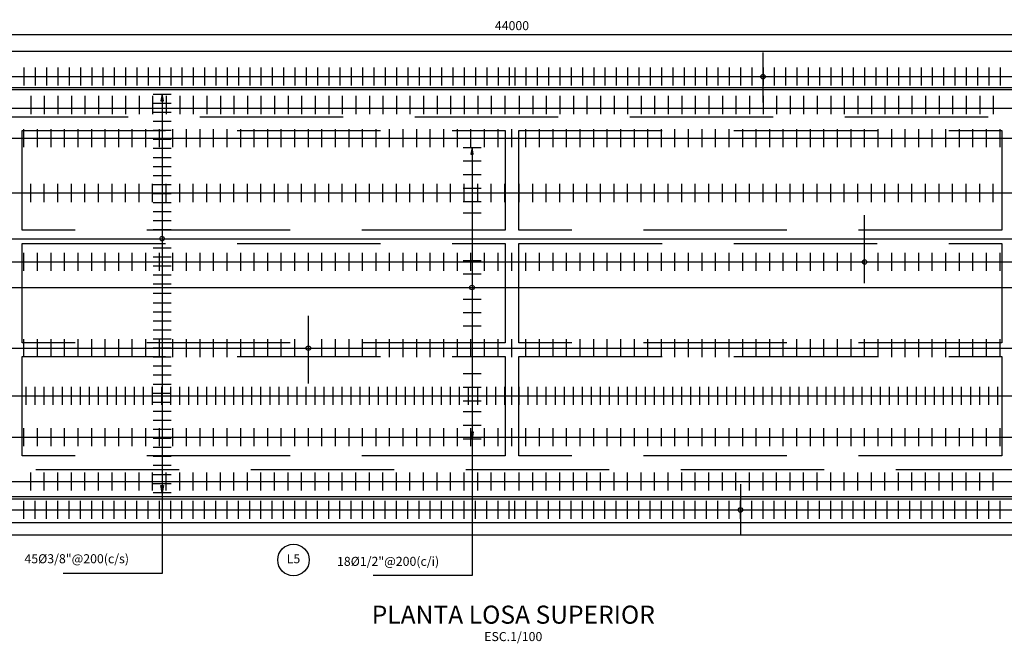
# Model space of a CAD drawing. Units: millimetres. Extents: x -33 to 601, y 14 to 504.
# Drawn here: x 73 to 95, y 33 to 47 of the extents above; entities that cross this region are included whole.
import ezdxf
from ezdxf.enums import TextEntityAlignment as Align

# ---------------------------------------------------------------- set-up
doc = ezdxf.new("R2010")
doc.units = ezdxf.units.MM
doc.linetypes.add('HIDDEN2', pattern=[4.7625, 3.175, -1.5875])
for name, color, linetype in [('C-CASCO-02', 2, 'Continuous'), ('C-FIERRO-05', 5, 'Continuous'), ('G-ACHURADO', 1, 'Continuous'), ('G-ACOTADO', 9, 'Continuous'), ('G-PROYECCIONES', 1, 'HIDDEN2'), ('G-TEXTOS-NOTAS', 7, 'Continuous'), ('G-TEXTOS-SUBTITULOS', 3, 'Continuous'), ('G-TEXTOS-TITULOS', 4, 'Continuous')]:
    doc.layers.add(name, color=color, linetype=linetype)
doc.styles.add('01COTAS', font='romans.shx')
doc.styles.add('100-NOTAS', font='romans.shx', dxfattribs={"height": 0.2})
doc.styles.add('100-TITULO', font='txt', dxfattribs={"height": 0.4})
doc.dimstyles.new('DIM-100-CORTE', dxfattribs={"dimscale": 0.1, "dimtxt": 2, "dimasz": 2, "dimexe": 2, "dimexo": 2, "dimgap": 1, "dimtad": 1, "dimtih": 1, "dimtoh": 1, "dimdec": 0, "dimlfac": 1000, "dimdsep": 46, "dimtxsty": '01COTAS', "dimcen": 25, "dimclrd": 9, "dimclre": 9, "dimclrt": 7, "dimadec": 0, "dimazin": 0, "dimtfac": 1, "dimtdec": 0, "dimtmove": 2, "dimatfit": 3, "dimfxl": 0, "dimtolj": 1, "dimtzin": 0, "dimarcsym": 0})

# ---------------------------------------------------------------- blocks, each defined once
blk = doc.blocks.new('FLECHA')
at = {"layer": 'G-TEXTOS-SUBTITULOS'}
blk.add_hatch(color=256, dxfattribs=at).paths.add_polyline_path([(0, 0), (-0.028, -0.15), (0.028, -0.15)])
blk.add_line((0, 0), (0, -0.15))
blk.add_lwpolyline([(0, 0), (-0.028, -0.15), (0.028, -0.15)], close=True, dxfattribs=at)
blk = doc.blocks.new('*D435')
at = {"layer": 'G-ACOTADO', "color": 9, "lineweight": -2}
for p, q in [((61.794, 46.141), (61.794, 46.515)), ((105.794, 46.141), (105.794, 46.515)), ((105.594, 46.315), (61.994, 46.315))]:
    blk.add_line(p, q, dxfattribs=at)
at = {"layer": 'G-ACOTADO', "color": 9}
for points in [[(61.994, 46.349), (61.994, 46.282), (61.794, 46.315)], [(105.594, 46.349), (105.594, 46.282), (105.794, 46.315)]]:
    blk.add_solid(points, dxfattribs=at)
at = {"layer": 'G-ACOTADO', "color": 7, "insert": (83.794, 46.515), "char_height": 0.2, "attachment_point": 5, "style": '01COTAS'}
blk.add_mtext('\\A1;44000', dxfattribs=at)

msp = doc.modelspace()

# ---------------------------------------------------------------- linework, layer by layer
at = {"layer": 'C-CASCO-02'}
for p, q in [((113.3944, 45.9413), (54.1944, 45.9413)), ((113.3944, 45.1413), (54.1944, 45.1413)), ((113.3944, 45.0913), (54.1944, 45.0913)), ((54.1944, 36.0913), (113.3944, 36.0913)), ((54.1944, 36.0413), (113.3944, 36.0413)), ((54.1944, 35.2413), (113.3944, 35.2413))]:
    msp.add_line(p, q, dxfattribs=at)
at = {"layer": 'C-FIERRO-05'}
for p, q in [((89.3544, 44.8147), (89.3544, 45.9213)), ((72.9844, 45.587), (72.9844, 45.187)), ((73.2344, 45.587), (73.2344, 45.187)), ((73.4844, 45.587), (73.4844, 45.187)), ((73.7344, 45.587), (73.7344, 45.187)), ((73.9844, 45.587), (73.9844, 45.187)), ((74.2344, 45.587), (74.2344, 45.187)), ((74.4844, 45.587), (74.4844, 45.187)), ((74.7344, 45.587), (74.7344, 45.187)), ((74.9844, 45.587), (74.9844, 45.187)), ((75.2344, 45.587), (75.2344, 45.187)), ((75.4844, 45.587), (75.4844, 45.187)), ((75.7344, 45.587), (75.7344, 45.187)), ((75.9844, 45.587), (75.9844, 45.187)), ((76.2344, 45.587), (76.2344, 45.187)), ((76.4844, 45.587), (76.4844, 45.187)), ((76.7344, 45.587), (76.7344, 45.187)), ((76.9844, 45.587), (76.9844, 45.187)), ((77.2344, 45.587), (77.2344, 45.187)), ((77.4844, 45.587), (77.4844, 45.187)), ((77.7344, 45.587), (77.7344, 45.187)), ((77.9844, 45.587), (77.9844, 45.187)), ((78.2344, 45.587), (78.2344, 45.187)), ((78.4844, 45.587), (78.4844, 45.187)), ((78.7344, 45.587), (78.7344, 45.187)), ((78.9844, 45.587), (78.9844, 45.187)), ((79.2344, 45.587), (79.2344, 45.187)), ((79.4844, 45.587), (79.4844, 45.187)), ((79.7344, 45.587), (79.7344, 45.187)), ((79.9844, 45.587), (79.9844, 45.187)), ((80.2344, 45.587), (80.2344, 45.187)), ((80.4844, 45.587), (80.4844, 45.187)), ((80.7344, 45.587), (80.7344, 45.187)), ((80.9844, 45.587), (80.9844, 45.187)), ((81.2344, 45.587), (81.2344, 45.187)), ((81.4844, 45.587), (81.4844, 45.187)), ((81.7344, 45.587), (81.7344, 45.187)), ((81.9844, 45.587), (81.9844, 45.187)), ((82.2344, 45.587), (82.2344, 45.187)), ((82.4844, 45.587), (82.4844, 45.187)), ((82.7344, 45.587), (82.7344, 45.187)), ((82.9844, 45.587), (82.9844, 45.187)), ((83.2344, 45.587), (83.2344, 45.187)), ((83.4844, 45.587), (83.4844, 45.187)), ((83.7344, 45.587), (83.7344, 45.187)), ((83.8544, 45.587), (83.8544, 45.187)), ((84.1044, 45.587), (84.1044, 45.187)), ((84.3544, 45.587), (84.3544, 45.187)), ((84.6044, 45.587), (84.6044, 45.187)), ((84.8544, 45.587), (84.8544, 45.187)), ((85.1044, 45.587), (85.1044, 45.187)), ((85.3544, 45.587), (85.3544, 45.187)), ((85.6044, 45.587), (85.6044, 45.187)), ((85.8544, 45.587), (85.8544, 45.187)), ((86.1044, 45.587), (86.1044, 45.187)), ((86.3544, 45.587), (86.3544, 45.187)), ((86.6044, 45.587), (86.6044, 45.187)), ((86.8544, 45.587), (86.8544, 45.187)), ((87.1044, 45.587), (87.1044, 45.187)), ((87.3544, 45.587), (87.3544, 45.187)), ((87.6044, 45.587), (87.6044, 45.187)), ((87.8544, 45.587), (87.8544, 45.187)), ((88.1044, 45.587), (88.1044, 45.187)), ((88.3544, 45.587), (88.3544, 45.187)), ((88.6044, 45.587), (88.6044, 45.187)), ((88.8544, 45.587), (88.8544, 45.187)), ((89.1044, 45.587), (89.1044, 45.187)), ((89.3544, 45.587), (89.3544, 45.187)), ((89.6044, 45.587), (89.6044, 45.187)), ((89.8544, 45.587), (89.8544, 45.187)), ((90.1044, 45.587), (90.1044, 45.187)), ((90.3544, 45.587), (90.3544, 45.187)), ((90.6044, 45.587), (90.6044, 45.187)), ((90.8544, 45.587), (90.8544, 45.187)), ((91.1044, 45.587), (91.1044, 45.187)), ((91.3544, 45.587), (91.3544, 45.187)), ((91.6044, 45.587), (91.6044, 45.187)), ((91.8544, 45.587), (91.8544, 45.187)), ((92.1044, 45.587), (92.1044, 45.187)), ((92.3544, 45.587), (92.3544, 45.187)), ((92.6044, 45.587), (92.6044, 45.187)), ((92.8544, 45.587), (92.8544, 45.187)), ((93.1044, 45.587), (93.1044, 45.187)), ((93.3544, 45.587), (93.3544, 45.187)), ((93.6044, 45.587), (93.6044, 45.187)), ((93.8544, 45.587), (93.8544, 45.187)), ((94.1044, 45.587), (94.1044, 45.187)), ((94.3544, 45.587), (94.3544, 45.187)), ((94.6044, 45.587), (94.6044, 45.187)), ((73.1344, 44.9586), (73.1344, 44.5586)), ((73.4344, 44.9586), (73.4344, 44.5586)), ((73.7344, 44.9586), (73.7344, 44.5586)), ((74.0344, 44.9586), (74.0344, 44.5586)), ((74.3344, 44.9586), (74.3344, 44.5586)), ((74.6344, 44.9586), (74.6344, 44.5586)), ((74.9344, 44.9586), (74.9344, 44.5586)), ((75.2344, 44.9586), (75.2344, 44.5586)), ((75.5344, 44.9586), (75.5344, 44.5586)), ((75.8344, 44.9586), (75.8344, 44.5586)), ((75.8442, 44.9991), (76.2442, 44.9991)), ((76.1344, 44.9586), (76.1344, 44.5586)), ((76.4344, 44.9586), (76.4344, 44.5586)), ((76.7344, 44.9586), (76.7344, 44.5586)), ((77.0344, 44.9586), (77.0344, 44.5586)), ((77.3344, 44.9586), (77.3344, 44.5586)), ((77.6344, 44.9586), (77.6344, 44.5586)), ((77.9344, 44.9586), (77.9344, 44.5586)), ((78.2344, 44.9586), (78.2344, 44.5586)), ((78.5344, 44.9586), (78.5344, 44.5586)), ((78.8344, 44.9586), (78.8344, 44.5586)), ((79.1344, 44.9586), (79.1344, 44.5586)), ((79.4344, 44.9586), (79.4344, 44.5586)), ((79.7344, 44.9586), (79.7344, 44.5586)), ((80.0344, 44.9586), (80.0344, 44.5586)), ((80.3344, 44.9586), (80.3344, 44.5586)), ((80.6344, 44.9586), (80.6344, 44.5586)), ((80.9344, 44.9586), (80.9344, 44.5586)), ((81.2344, 44.9586), (81.2344, 44.5586)), ((81.5344, 44.9586), (81.5344, 44.5586)), ((81.8344, 44.9586), (81.8344, 44.5586)), ((82.1344, 44.9586), (82.1344, 44.5586)), ((82.4344, 44.9586), (82.4344, 44.5586)), ((82.7344, 44.9586), (82.7344, 44.5586)), ((83.0344, 44.9586), (83.0344, 44.5586)), ((83.3344, 44.9586), (83.3344, 44.5586)), ((83.6344, 44.9586), (83.6344, 44.5586)), ((83.9544, 44.9586), (83.9544, 44.5586)), ((84.2544, 44.9586), (84.2544, 44.5586)), ((84.5544, 44.9586), (84.5544, 44.5586)), ((84.8544, 44.9586), (84.8544, 44.5586)), ((85.1544, 44.9586), (85.1544, 44.5586)), ((85.4544, 44.9586), (85.4544, 44.5586)), ((85.7544, 44.9586), (85.7544, 44.5586)), ((86.0544, 44.9586), (86.0544, 44.5586)), ((86.3544, 44.9586), (86.3544, 44.5586)), ((86.6544, 44.9586), (86.6544, 44.5586)), ((86.9544, 44.9586), (86.9544, 44.5586)), ((87.2544, 44.9586), (87.2544, 44.5586)), ((87.5544, 44.9586), (87.5544, 44.5586)), ((87.8544, 44.9586), (87.8544, 44.5586)), ((88.1544, 44.9586), (88.1544, 44.5586)), ((88.4544, 44.9586), (88.4544, 44.5586)), ((88.7544, 44.9586), (88.7544, 44.5586)), ((89.0544, 44.9586), (89.0544, 44.5586)), ((89.3544, 44.9586), (89.3544, 44.5586)), ((89.6544, 44.9586), (89.6544, 44.5586)), ((89.9544, 44.9586), (89.9544, 44.5586)), ((90.2544, 44.9586), (90.2544, 44.5586)), ((90.5544, 44.9586), (90.5544, 44.5586)), ((90.8544, 44.9586), (90.8544, 44.5586)), ((91.1544, 44.9586), (91.1544, 44.5586)), ((91.4544, 44.9586), (91.4544, 44.5586)), ((91.7544, 44.9586), (91.7544, 44.5586)), ((92.0544, 44.9586), (92.0544, 44.5586)), ((92.3544, 44.9586), (92.3544, 44.5586)), ((92.6544, 44.9586), (92.6544, 44.5586)), ((92.9544, 44.9586), (92.9544, 44.5586)), ((93.2544, 44.9586), (93.2544, 44.5586)), ((93.5544, 44.9586), (93.5544, 44.5586)), ((93.8544, 44.9586), (93.8544, 44.5586)), ((94.1544, 44.9586), (94.1544, 44.5586)), ((94.4544, 44.9586), (94.4544, 44.5586)), ((75.8442, 44.7992), (76.2442, 44.7992)), ((54.2344, 44.6901), (113.3544, 44.6901)), ((75.8442, 44.5992), (76.2442, 44.5992)), ((75.8442, 44.3993), (76.2442, 44.3993)), ((72.9844, 43.824), (72.9844, 44.224)), ((73.2844, 43.824), (73.2844, 44.224)), ((73.5844, 43.824), (73.5844, 44.224)), ((73.8844, 43.824), (73.8844, 44.224)), ((74.1844, 43.824), (74.1844, 44.224)), ((74.4844, 43.824), (74.4844, 44.224)), ((74.7844, 43.824), (74.7844, 44.224)), ((75.0844, 43.824), (75.0844, 44.224)), ((75.3844, 43.824), (75.3844, 44.224)), ((75.6844, 43.824), (75.6844, 44.224)), ((75.8442, 44.1993), (76.2442, 44.1993)), ((75.9844, 43.824), (75.9844, 44.224)), ((76.2844, 43.824), (76.2844, 44.224)), ((76.5844, 43.824), (76.5844, 44.224)), ((76.8844, 43.824), (76.8844, 44.224)), ((77.1844, 43.824), (77.1844, 44.224)), ((77.4844, 43.824), (77.4844, 44.224)), ((77.7844, 43.824), (77.7844, 44.224)), ((78.0844, 43.824), (78.0844, 44.224)), ((78.3844, 43.824), (78.3844, 44.224)), ((78.6844, 43.824), (78.6844, 44.224)), ((78.9844, 43.824), (78.9844, 44.224)), ((79.2844, 43.824), (79.2844, 44.224)), ((79.5844, 43.824), (79.5844, 44.224)), ((79.8844, 43.824), (79.8844, 44.224)), ((80.1844, 43.824), (80.1844, 44.224)), ((80.4844, 43.824), (80.4844, 44.224)), ((80.7844, 43.824), (80.7844, 44.224)), ((81.0844, 43.824), (81.0844, 44.224)), ((81.3844, 43.824), (81.3844, 44.224)), ((81.6844, 43.824), (81.6844, 44.224)), ((81.9844, 43.824), (81.9844, 44.224)), ((82.2844, 43.824), (82.2844, 44.224)), ((82.5844, 43.824), (82.5844, 44.224)), ((82.8844, 43.824), (82.8844, 44.224)), ((83.1844, 43.824), (83.1844, 44.224)), ((83.4844, 43.824), (83.4844, 44.224)), ((83.7944, 43.824), (83.7944, 44.224)), ((84.1044, 43.824), (84.1044, 44.224)), ((84.4044, 43.824), (84.4044, 44.224)), ((84.7044, 43.824), (84.7044, 44.224)), ((85.0044, 43.824), (85.0044, 44.224)), ((85.3044, 43.824), (85.3044, 44.224)), ((85.6044, 43.824), (85.6044, 44.224)), ((85.9044, 43.824), (85.9044, 44.224)), ((86.2044, 43.824), (86.2044, 44.224)), ((86.5044, 43.824), (86.5044, 44.224)), ((86.8044, 43.824), (86.8044, 44.224)), ((87.1044, 43.824), (87.1044, 44.224)), ((87.4044, 43.824), (87.4044, 44.224)), ((87.7044, 43.824), (87.7044, 44.224)), ((88.0044, 43.824), (88.0044, 44.224)), ((88.3044, 43.824), (88.3044, 44.224)), ((88.6044, 43.824), (88.6044, 44.224)), ((88.9044, 43.824), (88.9044, 44.224)), ((89.2044, 43.824), (89.2044, 44.224)), ((89.5044, 43.824), (89.5044, 44.224)), ((89.8044, 43.824), (89.8044, 44.224)), ((90.1044, 43.824), (90.1044, 44.224)), ((90.4044, 43.824), (90.4044, 44.224)), ((90.7044, 43.824), (90.7044, 44.224)), ((91.0044, 43.824), (91.0044, 44.224)), ((91.3044, 43.824), (91.3044, 44.224)), ((91.6044, 43.824), (91.6044, 44.224)), ((91.9044, 43.824), (91.9044, 44.224)), ((92.2044, 43.824), (92.2044, 44.224)), ((92.5044, 43.824), (92.5044, 44.224)), ((92.8044, 43.824), (92.8044, 44.224)), ((93.1044, 43.824), (93.1044, 44.224)), ((93.4044, 43.824), (93.4044, 44.224)), ((93.7044, 43.824), (93.7044, 44.224)), ((94.0044, 43.824), (94.0044, 44.224)), ((94.3044, 43.824), (94.3044, 44.224)), ((94.6044, 43.824), (94.6044, 44.224)), ((75.8442, 43.9993), (76.2442, 43.9993)), ((75.8442, 43.7994), (76.2442, 43.7994)), ((82.7092, 43.8203), (83.1092, 43.8203)), ((75.8442, 43.5994), (76.2442, 43.5994)), ((82.7092, 43.5204), (83.1092, 43.5204)), ((75.8442, 43.3995), (76.2442, 43.3995)), ((75.8442, 43.1995), (76.2442, 43.1995)), ((82.7092, 43.2204), (83.1092, 43.2204)), ((73.1344, 42.6108), (73.1344, 43.0108)), ((73.4344, 42.6108), (73.4344, 43.0108)), ((73.7344, 42.6108), (73.7344, 43.0108)), ((74.0344, 42.6108), (74.0344, 43.0108)), ((74.3344, 42.6108), (74.3344, 43.0108)), ((74.6344, 42.6108), (74.6344, 43.0108)), ((74.9344, 42.6108), (74.9344, 43.0108)), ((75.2344, 42.6108), (75.2344, 43.0108)), ((75.5344, 42.6108), (75.5344, 43.0108)), ((75.8344, 42.6108), (75.8344, 43.0108)), ((75.8442, 42.9995), (76.2442, 42.9995)), ((76.1344, 42.6108), (76.1344, 43.0108)), ((76.4344, 42.6108), (76.4344, 43.0108)), ((76.7344, 42.6108), (76.7344, 43.0108)), ((77.0344, 42.6108), (77.0344, 43.0108)), ((77.3344, 42.6108), (77.3344, 43.0108)), ((77.6344, 42.6108), (77.6344, 43.0108)), ((77.9344, 42.6108), (77.9344, 43.0108)), ((78.2344, 42.6108), (78.2344, 43.0108)), ((78.5344, 42.6108), (78.5344, 43.0108)), ((78.8344, 42.6108), (78.8344, 43.0108)), ((79.1344, 42.6108), (79.1344, 43.0108)), ((79.4344, 42.6108), (79.4344, 43.0108)), ((79.7344, 42.6108), (79.7344, 43.0108)), ((80.0344, 42.6108), (80.0344, 43.0108)), ((80.3344, 42.6108), (80.3344, 43.0108)), ((80.6344, 42.6108), (80.6344, 43.0108)), ((80.9344, 42.6108), (80.9344, 43.0108)), ((81.2344, 42.6108), (81.2344, 43.0108)), ((81.5344, 42.6108), (81.5344, 43.0108)), ((81.8344, 42.6108), (81.8344, 43.0108)), ((82.1344, 42.6108), (82.1344, 43.0108)), ((82.4344, 42.6108), (82.4344, 43.0108)), ((82.7344, 42.6108), (82.7344, 43.0108)), ((83.0344, 42.6108), (83.0344, 43.0108)), ((83.3344, 42.6108), (83.3344, 43.0108)), ((83.6344, 42.6108), (83.6344, 43.0108)), ((83.9544, 42.6108), (83.9544, 43.0108)), ((84.2544, 42.6108), (84.2544, 43.0108)), ((84.5544, 42.6108), (84.5544, 43.0108)), ((84.8544, 42.6108), (84.8544, 43.0108)), ((85.1544, 42.6108), (85.1544, 43.0108)), ((85.4544, 42.6108), (85.4544, 43.0108)), ((85.7544, 42.6108), (85.7544, 43.0108)), ((86.0544, 42.6108), (86.0544, 43.0108)), ((86.3544, 42.6108), (86.3544, 43.0108)), ((86.6544, 42.6108), (86.6544, 43.0108)), ((86.9544, 42.6108), (86.9544, 43.0108)), ((87.2544, 42.6108), (87.2544, 43.0108)), ((87.5544, 42.6108), (87.5544, 43.0108)), ((87.8544, 42.6108), (87.8544, 43.0108)), ((88.1544, 42.6108), (88.1544, 43.0108)), ((88.4544, 42.6108), (88.4544, 43.0108)), ((88.7544, 42.6108), (88.7544, 43.0108)), ((89.0544, 42.6108), (89.0544, 43.0108)), ((89.3544, 42.6108), (89.3544, 43.0108)), ((89.6544, 42.6108), (89.6544, 43.0108)), ((89.9544, 42.6108), (89.9544, 43.0108)), ((90.2544, 42.6108), (90.2544, 43.0108)), ((90.5544, 42.6108), (90.5544, 43.0108)), ((90.8544, 42.6108), (90.8544, 43.0108)), ((91.1544, 42.6108), (91.1544, 43.0108)), ((91.4544, 42.6108), (91.4544, 43.0108)), ((91.7544, 42.6108), (91.7544, 43.0108)), ((92.0544, 42.6108), (92.0544, 43.0108)), ((92.3544, 42.6108), (92.3544, 43.0108)), ((92.6544, 42.6108), (92.6544, 43.0108)), ((92.9544, 42.6108), (92.9544, 43.0108)), ((93.2544, 42.6108), (93.2544, 43.0108)), ((93.5544, 42.6108), (93.5544, 43.0108)), ((93.8544, 42.6108), (93.8544, 43.0108)), ((94.1544, 42.6108), (94.1544, 43.0108)), ((94.4544, 42.6108), (94.4544, 43.0108)), ((75.8442, 42.7996), (76.2442, 42.7996)), ((82.7092, 42.9205), (83.1092, 42.9205)), ((75.8442, 42.5996), (76.2442, 42.5996)), ((82.7092, 42.6205), (83.1092, 42.6205)), ((75.8442, 42.3997), (76.2442, 42.3997)), ((82.7092, 42.3708), (83.1092, 42.3708)), ((91.6044, 40.8172), (91.6044, 42.3172)), ((75.8442, 42.1997), (76.2442, 42.1997)), ((75.8442, 41.9997), (76.2442, 41.9997)), ((54.2344, 41.7998), (113.3544, 41.7998)), ((72.9844, 41.0843), (72.9844, 41.4843)), ((73.2844, 41.0843), (73.2844, 41.4843)), ((73.5844, 41.0843), (73.5844, 41.4843)), ((73.8844, 41.0843), (73.8844, 41.4843)), ((74.1844, 41.0843), (74.1844, 41.4843)), ((74.4844, 41.0843), (74.4844, 41.4843)), ((74.7844, 41.0843), (74.7844, 41.4843)), ((75.0844, 41.0843), (75.0844, 41.4843)), ((75.3844, 41.0843), (75.3844, 41.4843)), ((75.6844, 41.0843), (75.6844, 41.4843)), ((75.8442, 41.5998), (76.2442, 41.5998)), ((75.9844, 41.0843), (75.9844, 41.4843)), ((76.2844, 41.0843), (76.2844, 41.4843)), ((76.5844, 41.0843), (76.5844, 41.4843)), ((76.8844, 41.0843), (76.8844, 41.4843)), ((77.1844, 41.0843), (77.1844, 41.4843)), ((77.4844, 41.0843), (77.4844, 41.4843)), ((77.7844, 41.0843), (77.7844, 41.4843)), ((78.0844, 41.0843), (78.0844, 41.4843)), ((78.3844, 41.0843), (78.3844, 41.4843)), ((78.6844, 41.0843), (78.6844, 41.4843)), ((78.9844, 41.0843), (78.9844, 41.4843)), ((79.2844, 41.0843), (79.2844, 41.4843)), ((79.5844, 41.0843), (79.5844, 41.4843)), ((79.8844, 41.0843), (79.8844, 41.4843)), ((80.1844, 41.0843), (80.1844, 41.4843)), ((80.4844, 41.0843), (80.4844, 41.4843)), ((80.7844, 41.0843), (80.7844, 41.4843)), ((81.0844, 41.0843), (81.0844, 41.4843)), ((81.3844, 41.0843), (81.3844, 41.4843)), ((81.6844, 41.0843), (81.6844, 41.4843)), ((81.9844, 41.0843), (81.9844, 41.4843)), ((82.2844, 41.0843), (82.2844, 41.4843)), ((82.5844, 41.0843), (82.5844, 41.4843)), ((82.8844, 41.0843), (82.8844, 41.4843)), ((83.1844, 41.0843), (83.1844, 41.4843)), ((83.4844, 41.0843), (83.4844, 41.4843)), ((83.7944, 41.0843), (83.7944, 41.4843)), ((84.1044, 41.0843), (84.1044, 41.4843)), ((84.4044, 41.0843), (84.4044, 41.4843)), ((84.7044, 41.0843), (84.7044, 41.4843)), ((85.0044, 41.0843), (85.0044, 41.4843)), ((85.3044, 41.0843), (85.3044, 41.4843)), ((85.6044, 41.0843), (85.6044, 41.4843)), ((85.9044, 41.0843), (85.9044, 41.4843)), ((86.2044, 41.0843), (86.2044, 41.4843)), ((86.5044, 41.0843), (86.5044, 41.4843)), ((86.8044, 41.0843), (86.8044, 41.4843)), ((87.1044, 41.0843), (87.1044, 41.4843)), ((87.4044, 41.0843), (87.4044, 41.4843)), ((87.7044, 41.0843), (87.7044, 41.4843)), ((88.0044, 41.0843), (88.0044, 41.4843)), ((88.3044, 41.0843), (88.3044, 41.4843)), ((88.6044, 41.0843), (88.6044, 41.4843)), ((88.9044, 41.0843), (88.9044, 41.4843)), ((89.2044, 41.0843), (89.2044, 41.4843)), ((89.5044, 41.0843), (89.5044, 41.4843)), ((89.8044, 41.0843), (89.8044, 41.4843)), ((90.1044, 41.0843), (90.1044, 41.4843)), ((90.4044, 41.0843), (90.4044, 41.4843)), ((90.7044, 41.0843), (90.7044, 41.4843)), ((91.0044, 41.0843), (91.0044, 41.4843)), ((91.3044, 41.0843), (91.3044, 41.4843)), ((91.6044, 41.0843), (91.6044, 41.4843)), ((91.6044, 41.0843), (91.6044, 41.4843)), ((91.9044, 41.0843), (91.9044, 41.4843)), ((92.2044, 41.0843), (92.2044, 41.4843)), ((92.5044, 41.0843), (92.5044, 41.4843)), ((92.8044, 41.0843), (92.8044, 41.4843)), ((93.1044, 41.0843), (93.1044, 41.4843)), ((93.4044, 41.0843), (93.4044, 41.4843)), ((93.7044, 41.0843), (93.7044, 41.4843)), ((94.0044, 41.0843), (94.0044, 41.4843)), ((94.3044, 41.0843), (94.3044, 41.4843)), ((94.6044, 41.0843), (94.6044, 41.4843)), ((75.8442, 41.3999), (76.2442, 41.3999)), ((82.7092, 41.3203), (83.1092, 41.3203)), ((75.8442, 41.1999), (76.2442, 41.1999)), ((82.7092, 41.0204), (83.1092, 41.0204)), ((75.8442, 40.9999), (76.2442, 40.9999)), ((75.8442, 40.8), (76.2442, 40.8)), ((54.2344, 40.7204), (113.3544, 40.7204)), ((75.8442, 40.5913), (76.2442, 40.5913)), ((75.8442, 40.5913), (76.2442, 40.5913)), ((75.8442, 40.3826), (76.2442, 40.3826)), ((82.7092, 40.4622), (83.1092, 40.4622)), ((75.8442, 40.1827), (76.2442, 40.1827)), ((82.7092, 40.1623), (83.1092, 40.1623)), ((75.8442, 39.9827), (76.2442, 39.9827)), ((79.2844, 38.5913), (79.2844, 40.0913)), ((75.8442, 39.7828), (76.2442, 39.7828)), ((82.7092, 39.8708), (83.1092, 39.8708)), ((72.9844, 39.1756), (72.9844, 39.5756)), ((73.2844, 39.1756), (73.2844, 39.5756)), ((73.5844, 39.1756), (73.5844, 39.5756)), ((73.8844, 39.1756), (73.8844, 39.5756)), ((74.1844, 39.1756), (74.1844, 39.5756)), ((74.4844, 39.1756), (74.4844, 39.5756)), ((74.7844, 39.1756), (74.7844, 39.5756)), ((75.0844, 39.1756), (75.0844, 39.5756)), ((75.3844, 39.1756), (75.3844, 39.5756)), ((75.6844, 39.1756), (75.6844, 39.5756)), ((75.8442, 39.5828), (76.2442, 39.5828)), ((75.9844, 39.1756), (75.9844, 39.5756)), ((76.2844, 39.1756), (76.2844, 39.5756)), ((76.5844, 39.1756), (76.5844, 39.5756)), ((76.8844, 39.1756), (76.8844, 39.5756)), ((77.1844, 39.1756), (77.1844, 39.5756)), ((77.4844, 39.1756), (77.4844, 39.5756)), ((77.7844, 39.1756), (77.7844, 39.5756)), ((78.0844, 39.1756), (78.0844, 39.5756)), ((78.3844, 39.1756), (78.3844, 39.5756)), ((78.6844, 39.1756), (78.6844, 39.5756)), ((78.9844, 39.1756), (78.9844, 39.5756)), ((79.2844, 39.1756), (79.2844, 39.5756)), ((79.5844, 39.1756), (79.5844, 39.5756)), ((79.8844, 39.1756), (79.8844, 39.5756)), ((80.1844, 39.1756), (80.1844, 39.5756)), ((80.4844, 39.1756), (80.4844, 39.5756)), ((80.7844, 39.1756), (80.7844, 39.5756)), ((81.0844, 39.1756), (81.0844, 39.5756)), ((81.3844, 39.1756), (81.3844, 39.5756)), ((81.6844, 39.1756), (81.6844, 39.5756)), ((81.9844, 39.1756), (81.9844, 39.5756)), ((82.2844, 39.1756), (82.2844, 39.5756)), ((82.5844, 39.1756), (82.5844, 39.5756)), ((82.8844, 39.1756), (82.8844, 39.5756)), ((83.1844, 39.1756), (83.1844, 39.5756)), ((83.4844, 39.1756), (83.4844, 39.5756)), ((83.7944, 39.1756), (83.7944, 39.5756)), ((84.1044, 39.1756), (84.1044, 39.5756)), ((84.4044, 39.1756), (84.4044, 39.5756)), ((84.7044, 39.1756), (84.7044, 39.5756)), ((85.0044, 39.1756), (85.0044, 39.5756)), ((85.3044, 39.1756), (85.3044, 39.5756)), ((85.6044, 39.1756), (85.6044, 39.5756)), ((85.9044, 39.1756), (85.9044, 39.5756)), ((86.2044, 39.1756), (86.2044, 39.5756)), ((86.5044, 39.1756), (86.5044, 39.5756)), ((86.8044, 39.1756), (86.8044, 39.5756)), ((87.1044, 39.1756), (87.1044, 39.5756)), ((87.4044, 39.1756), (87.4044, 39.5756)), ((87.7044, 39.1756), (87.7044, 39.5756)), ((88.0044, 39.1756), (88.0044, 39.5756)), ((88.3044, 39.1756), (88.3044, 39.5756)), ((88.6044, 39.1756), (88.6044, 39.5756)), ((88.9044, 39.1756), (88.9044, 39.5756)), ((89.2044, 39.1756), (89.2044, 39.5756)), ((89.5044, 39.1756), (89.5044, 39.5756)), ((89.8044, 39.1756), (89.8044, 39.5756)), ((90.1044, 39.1756), (90.1044, 39.5756)), ((90.4044, 39.1756), (90.4044, 39.5756)), ((90.7044, 39.1756), (90.7044, 39.5756)), ((91.0044, 39.1756), (91.0044, 39.5756)), ((91.3044, 39.1756), (91.3044, 39.5756)), ((91.6044, 39.1756), (91.6044, 39.5756)), ((91.9044, 39.1756), (91.9044, 39.5756)), ((92.2044, 39.1756), (92.2044, 39.5756)), ((92.5044, 39.1756), (92.5044, 39.5756)), ((92.8044, 39.1756), (92.8044, 39.5756)), ((93.1044, 39.1756), (93.1044, 39.5756)), ((93.4044, 39.1756), (93.4044, 39.5756)), ((93.7044, 39.1756), (93.7044, 39.5756)), ((94.0044, 39.1756), (94.0044, 39.5756)), ((94.3044, 39.1756), (94.3044, 39.5756)), ((94.6044, 39.1756), (94.6044, 39.5756)), ((75.8442, 39.3828), (76.2442, 39.3828)), ((75.8442, 39.1829), (76.2442, 39.1829)), ((75.8442, 38.9829), (76.2442, 38.9829)), ((75.8442, 38.783), (76.2442, 38.783)), ((82.7092, 38.8118), (83.1092, 38.8118)), ((73.0344, 38.1234), (73.0344, 38.5234)), ((73.2344, 38.1234), (73.2344, 38.5234)), ((73.4344, 38.1234), (73.4344, 38.5234)), ((73.6344, 38.1234), (73.6344, 38.5234)), ((73.8344, 38.1234), (73.8344, 38.5234)), ((74.0344, 38.1234), (74.0344, 38.5234)), ((74.2344, 38.1234), (74.2344, 38.5234)), ((74.4344, 38.1234), (74.4344, 38.5234)), ((74.6344, 38.1234), (74.6344, 38.5234)), ((74.8344, 38.1234), (74.8344, 38.5234)), ((75.0344, 38.1234), (75.0344, 38.5234)), ((75.2344, 38.1234), (75.2344, 38.5234)), ((75.4344, 38.1234), (75.4344, 38.5234)), ((75.6344, 38.1234), (75.6344, 38.5234)), ((75.8344, 38.1234), (75.8344, 38.5234)), ((75.8442, 38.583), (76.2442, 38.583)), ((76.0344, 38.1234), (76.0344, 38.5234)), ((76.2344, 38.1234), (76.2344, 38.5234)), ((76.4344, 38.1234), (76.4344, 38.5234)), ((76.6344, 38.1234), (76.6344, 38.5234)), ((76.8344, 38.1234), (76.8344, 38.5234)), ((77.0344, 38.1234), (77.0344, 38.5234)), ((77.2344, 38.1234), (77.2344, 38.5234)), ((77.4344, 38.1234), (77.4344, 38.5234)), ((77.6344, 38.1234), (77.6344, 38.5234)), ((77.8344, 38.1234), (77.8344, 38.5234)), ((78.0344, 38.1234), (78.0344, 38.5234)), ((78.2344, 38.1234), (78.2344, 38.5234)), ((78.4344, 38.1234), (78.4344, 38.5234)), ((78.6344, 38.1234), (78.6344, 38.5234)), ((78.8344, 38.1234), (78.8344, 38.5234)), ((79.0344, 38.1234), (79.0344, 38.5234)), ((79.2344, 38.1234), (79.2344, 38.5234)), ((79.4344, 38.1234), (79.4344, 38.5234)), ((79.6344, 38.1234), (79.6344, 38.5234)), ((79.8344, 38.1234), (79.8344, 38.5234)), ((80.0344, 38.1234), (80.0344, 38.5234)), ((80.2344, 38.1234), (80.2344, 38.5234)), ((80.4344, 38.1234), (80.4344, 38.5234)), ((80.6344, 38.1234), (80.6344, 38.5234)), ((80.8344, 38.1234), (80.8344, 38.5234)), ((81.0344, 38.1234), (81.0344, 38.5234)), ((81.2344, 38.1234), (81.2344, 38.5234)), ((81.4344, 38.1234), (81.4344, 38.5234)), ((81.6344, 38.1234), (81.6344, 38.5234)), ((81.8344, 38.1234), (81.8344, 38.5234)), ((82.0344, 38.1234), (82.0344, 38.5234)), ((82.2344, 38.1234), (82.2344, 38.5234)), ((82.4344, 38.1234), (82.4344, 38.5234)), ((82.6344, 38.1234), (82.6344, 38.5234)), ((82.7092, 38.5119), (83.1092, 38.5119)), ((82.8344, 38.1234), (82.8344, 38.5234)), ((83.0344, 38.1234), (83.0344, 38.5234)), ((83.2344, 38.1234), (83.2344, 38.5234)), ((83.4344, 38.1234), (83.4344, 38.5234)), ((83.6344, 38.1234), (83.6344, 38.5234)), ((83.7944, 38.1234), (83.7944, 38.5234)), ((83.9544, 38.1234), (83.9544, 38.5234)), ((84.1544, 38.1234), (84.1544, 38.5234)), ((84.3544, 38.1234), (84.3544, 38.5234)), ((84.5544, 38.1234), (84.5544, 38.5234)), ((84.7544, 38.1234), (84.7544, 38.5234)), ((84.9544, 38.1234), (84.9544, 38.5234)), ((85.1544, 38.1234), (85.1544, 38.5234)), ((85.3544, 38.1234), (85.3544, 38.5234)), ((85.5544, 38.1234), (85.5544, 38.5234)), ((85.7544, 38.1234), (85.7544, 38.5234)), ((85.9544, 38.1234), (85.9544, 38.5234)), ((86.1544, 38.1234), (86.1544, 38.5234)), ((86.3544, 38.1234), (86.3544, 38.5234)), ((86.5544, 38.1234), (86.5544, 38.5234)), ((86.7544, 38.1234), (86.7544, 38.5234)), ((86.9544, 38.1234), (86.9544, 38.5234)), ((87.1544, 38.1234), (87.1544, 38.5234)), ((87.3544, 38.1234), (87.3544, 38.5234)), ((87.5544, 38.1234), (87.5544, 38.5234)), ((87.7544, 38.1234), (87.7544, 38.5234)), ((87.9544, 38.1234), (87.9544, 38.5234)), ((88.1544, 38.1234), (88.1544, 38.5234)), ((88.3544, 38.1234), (88.3544, 38.5234)), ((88.5544, 38.1234), (88.5544, 38.5234)), ((88.7544, 38.1234), (88.7544, 38.5234)), ((88.9544, 38.1234), (88.9544, 38.5234)), ((89.1544, 38.1234), (89.1544, 38.5234)), ((89.3544, 38.1234), (89.3544, 38.5234)), ((89.5544, 38.1234), (89.5544, 38.5234)), ((89.7544, 38.1234), (89.7544, 38.5234)), ((89.9544, 38.1234), (89.9544, 38.5234)), ((90.1544, 38.1234), (90.1544, 38.5234)), ((90.3544, 38.1234), (90.3544, 38.5234)), ((90.5544, 38.1234), (90.5544, 38.5234)), ((90.7544, 38.1234), (90.7544, 38.5234)), ((90.9544, 38.1234), (90.9544, 38.5234)), ((91.1544, 38.1234), (91.1544, 38.5234)), ((91.3544, 38.1234), (91.3544, 38.5234)), ((91.5544, 38.1234), (91.5544, 38.5234)), ((91.7544, 38.1234), (91.7544, 38.5234)), ((91.9544, 38.1234), (91.9544, 38.5234)), ((92.1544, 38.1234), (92.1544, 38.5234)), ((92.3544, 38.1234), (92.3544, 38.5234)), ((92.5544, 38.1234), (92.5544, 38.5234)), ((92.7544, 38.1234), (92.7544, 38.5234)), ((92.9544, 38.1234), (92.9544, 38.5234)), ((93.1544, 38.1234), (93.1544, 38.5234)), ((93.3544, 38.1234), (93.3544, 38.5234)), ((93.5544, 38.1234), (93.5544, 38.5234)), ((93.7544, 38.1234), (93.7544, 38.5234)), ((93.9544, 38.1234), (93.9544, 38.5234)), ((94.1544, 38.1234), (94.1544, 38.5234)), ((94.3544, 38.1234), (94.3544, 38.5234)), ((94.5544, 38.1234), (94.5544, 38.5234)), ((75.8442, 38.383), (76.2442, 38.383)), ((75.8442, 38.1831), (76.2442, 38.1831)), ((82.7092, 38.2119), (83.1092, 38.2119)), ((75.8442, 37.9831), (76.2442, 37.9831)), ((82.7092, 37.9707), (83.1092, 37.9707)), ((75.8442, 37.7832), (76.2442, 37.7832)), ((72.9844, 37.2056), (72.9844, 37.6056)), ((73.2844, 37.2056), (73.2844, 37.6056)), ((73.5844, 37.2056), (73.5844, 37.6056)), ((73.8844, 37.2056), (73.8844, 37.6056)), ((74.1844, 37.2056), (74.1844, 37.6056)), ((74.4844, 37.2056), (74.4844, 37.6056)), ((74.7844, 37.2056), (74.7844, 37.6056)), ((75.0844, 37.2056), (75.0844, 37.6056)), ((75.3844, 37.2056), (75.3844, 37.6056)), ((75.6844, 37.2056), (75.6844, 37.6056)), ((75.8442, 37.5832), (76.2442, 37.5832)), ((75.9844, 37.2056), (75.9844, 37.6056)), ((76.2844, 37.2056), (76.2844, 37.6056)), ((76.5844, 37.2056), (76.5844, 37.6056)), ((76.8844, 37.2056), (76.8844, 37.6056)), ((77.1844, 37.2056), (77.1844, 37.6056)), ((77.4844, 37.2056), (77.4844, 37.6056)), ((77.7844, 37.2056), (77.7844, 37.6056)), ((78.0844, 37.2056), (78.0844, 37.6056)), ((78.3844, 37.2056), (78.3844, 37.6056)), ((78.6844, 37.2056), (78.6844, 37.6056)), ((78.9844, 37.2056), (78.9844, 37.6056)), ((79.2844, 37.2056), (79.2844, 37.6056)), ((79.5844, 37.2056), (79.5844, 37.6056)), ((79.8844, 37.2056), (79.8844, 37.6056)), ((80.1844, 37.2056), (80.1844, 37.6056)), ((80.4844, 37.2056), (80.4844, 37.6056)), ((80.7844, 37.2056), (80.7844, 37.6056)), ((81.0844, 37.2056), (81.0844, 37.6056)), ((81.3844, 37.2056), (81.3844, 37.6056)), ((81.6844, 37.2056), (81.6844, 37.6056)), ((81.9844, 37.2056), (81.9844, 37.6056)), ((82.2844, 37.2056), (82.2844, 37.6056)), ((82.5844, 37.2056), (82.5844, 37.6056)), ((82.7092, 37.6708), (83.1092, 37.6708)), ((82.8844, 37.2056), (82.8844, 37.6056)), ((83.1844, 37.2056), (83.1844, 37.6056)), ((83.4844, 37.2056), (83.4844, 37.6056)), ((83.7944, 37.2056), (83.7944, 37.6056)), ((84.1044, 37.2056), (84.1044, 37.6056)), ((84.4044, 37.2056), (84.4044, 37.6056)), ((84.7044, 37.2056), (84.7044, 37.6056)), ((85.0044, 37.2056), (85.0044, 37.6056)), ((85.3044, 37.2056), (85.3044, 37.6056)), ((85.6044, 37.2056), (85.6044, 37.6056)), ((85.9044, 37.2056), (85.9044, 37.6056)), ((86.2044, 37.2056), (86.2044, 37.6056)), ((86.5044, 37.2056), (86.5044, 37.6056)), ((86.8044, 37.2056), (86.8044, 37.6056)), ((87.1044, 37.2056), (87.1044, 37.6056)), ((87.4044, 37.2056), (87.4044, 37.6056)), ((87.7044, 37.2056), (87.7044, 37.6056)), ((88.0044, 37.2056), (88.0044, 37.6056)), ((88.3044, 37.2056), (88.3044, 37.6056)), ((88.6044, 37.2056), (88.6044, 37.6056)), ((88.9044, 37.2056), (88.9044, 37.6056)), ((89.2044, 37.2056), (89.2044, 37.6056)), ((89.5044, 37.2056), (89.5044, 37.6056)), ((89.8044, 37.2056), (89.8044, 37.6056)), ((90.1044, 37.2056), (90.1044, 37.6056)), ((90.4044, 37.2056), (90.4044, 37.6056)), ((90.7044, 37.2056), (90.7044, 37.6056)), ((91.0044, 37.2056), (91.0044, 37.6056)), ((91.3044, 37.2056), (91.3044, 37.6056)), ((91.6044, 37.2056), (91.6044, 37.6056)), ((91.9044, 37.2056), (91.9044, 37.6056)), ((92.2044, 37.2056), (92.2044, 37.6056)), ((92.5044, 37.2056), (92.5044, 37.6056)), ((92.8044, 37.2056), (92.8044, 37.6056)), ((93.1044, 37.2056), (93.1044, 37.6056)), ((93.4044, 37.2056), (93.4044, 37.6056)), ((93.7044, 37.2056), (93.7044, 37.6056)), ((94.0044, 37.2056), (94.0044, 37.6056)), ((94.3044, 37.2056), (94.3044, 37.6056)), ((94.6044, 37.2056), (94.6044, 37.6056)), ((75.8442, 37.3832), (76.2442, 37.3832)), ((82.7092, 37.3708), (83.1092, 37.3708)), ((75.8442, 37.1833), (76.2442, 37.1833)), ((75.8442, 36.9833), (76.2442, 36.9833)), ((75.8442, 36.7834), (76.2442, 36.7834)), ((73.1344, 36.224), (73.1344, 36.624)), ((73.4344, 36.224), (73.4344, 36.624)), ((73.7344, 36.224), (73.7344, 36.624)), ((74.0344, 36.224), (74.0344, 36.624)), ((74.3344, 36.224), (74.3344, 36.624)), ((74.6344, 36.224), (74.6344, 36.624)), ((74.9344, 36.224), (74.9344, 36.624)), ((75.2344, 36.224), (75.2344, 36.624)), ((75.5344, 36.224), (75.5344, 36.624)), ((75.8344, 36.224), (75.8344, 36.624)), ((75.8442, 36.5834), (76.2442, 36.5834)), ((76.1344, 36.224), (76.1344, 36.624)), ((76.4344, 36.224), (76.4344, 36.624)), ((76.7344, 36.224), (76.7344, 36.624)), ((77.0344, 36.224), (77.0344, 36.624)), ((77.3344, 36.224), (77.3344, 36.624)), ((77.6344, 36.224), (77.6344, 36.624)), ((77.9344, 36.224), (77.9344, 36.624)), ((78.2344, 36.224), (78.2344, 36.624)), ((78.5344, 36.224), (78.5344, 36.624)), ((78.8344, 36.224), (78.8344, 36.624)), ((79.1344, 36.224), (79.1344, 36.624)), ((79.4344, 36.224), (79.4344, 36.624)), ((79.7344, 36.224), (79.7344, 36.624)), ((80.0344, 36.224), (80.0344, 36.624)), ((80.3344, 36.224), (80.3344, 36.624)), ((80.6344, 36.224), (80.6344, 36.624)), ((80.9344, 36.224), (80.9344, 36.624)), ((81.2344, 36.224), (81.2344, 36.624)), ((81.5344, 36.224), (81.5344, 36.624)), ((81.8344, 36.224), (81.8344, 36.624)), ((82.1344, 36.224), (82.1344, 36.624)), ((82.4344, 36.224), (82.4344, 36.624)), ((82.7344, 36.224), (82.7344, 36.624)), ((83.0344, 36.224), (83.0344, 36.624)), ((83.3344, 36.224), (83.3344, 36.624)), ((83.6344, 36.224), (83.6344, 36.624)), ((83.9544, 36.224), (83.9544, 36.624)), ((84.2544, 36.224), (84.2544, 36.624)), ((84.5544, 36.224), (84.5544, 36.624)), ((84.8544, 36.224), (84.8544, 36.624)), ((85.1544, 36.224), (85.1544, 36.624)), ((85.4544, 36.224), (85.4544, 36.624)), ((85.7544, 36.224), (85.7544, 36.624)), ((86.0544, 36.224), (86.0544, 36.624)), ((86.3544, 36.224), (86.3544, 36.624)), ((86.6544, 36.224), (86.6544, 36.624)), ((86.9544, 36.224), (86.9544, 36.624)), ((87.2544, 36.224), (87.2544, 36.624)), ((87.5544, 36.224), (87.5544, 36.624)), ((87.8544, 36.224), (87.8544, 36.624)), ((88.1544, 36.224), (88.1544, 36.624)), ((88.4544, 36.224), (88.4544, 36.624)), ((88.7544, 36.224), (88.7544, 36.624)), ((89.0544, 36.224), (89.0544, 36.624)), ((89.3544, 36.224), (89.3544, 36.624)), ((89.6544, 36.224), (89.6544, 36.624)), ((89.9544, 36.224), (89.9544, 36.624)), ((90.2544, 36.224), (90.2544, 36.624)), ((90.5544, 36.224), (90.5544, 36.624)), ((90.8544, 36.224), (90.8544, 36.624)), ((91.1544, 36.224), (91.1544, 36.624)), ((91.4544, 36.224), (91.4544, 36.624)), ((91.7544, 36.224), (91.7544, 36.624)), ((92.0544, 36.224), (92.0544, 36.624)), ((92.3544, 36.224), (92.3544, 36.624)), ((92.6544, 36.224), (92.6544, 36.624)), ((92.9544, 36.224), (92.9544, 36.624)), ((93.2544, 36.224), (93.2544, 36.624)), ((93.5544, 36.224), (93.5544, 36.624)), ((93.8544, 36.224), (93.8544, 36.624)), ((94.1544, 36.224), (94.1544, 36.624)), ((94.4544, 36.224), (94.4544, 36.624)), ((75.8442, 36.3834), (76.2442, 36.3834)), ((88.8544, 36.3679), (88.8544, 35.2613)), ((72.9844, 35.5957), (72.9844, 35.9957)), ((73.2344, 35.5957), (73.2344, 35.9957)), ((73.4844, 35.5957), (73.4844, 35.9957)), ((73.7344, 35.5957), (73.7344, 35.9957)), ((73.9844, 35.5957), (73.9844, 35.9957)), ((74.2344, 35.5957), (74.2344, 35.9957)), ((74.4844, 35.5957), (74.4844, 35.9957)), ((74.7344, 35.5957), (74.7344, 35.9957)), ((74.9844, 35.5957), (74.9844, 35.9957)), ((75.2344, 35.5957), (75.2344, 35.9957)), ((75.4844, 35.5957), (75.4844, 35.9957)), ((75.7344, 35.5957), (75.7344, 35.9957)), ((75.8442, 36.1835), (76.2442, 36.1835)), ((75.9844, 35.5957), (75.9844, 35.9957)), ((76.2344, 35.5957), (76.2344, 35.9957)), ((76.4844, 35.5957), (76.4844, 35.9957)), ((76.7344, 35.5957), (76.7344, 35.9957)), ((76.9844, 35.5957), (76.9844, 35.9957)), ((77.2344, 35.5957), (77.2344, 35.9957)), ((77.4844, 35.5957), (77.4844, 35.9957)), ((77.7344, 35.5957), (77.7344, 35.9957)), ((77.9844, 35.5957), (77.9844, 35.9957)), ((78.2344, 35.5957), (78.2344, 35.9957)), ((78.4844, 35.5957), (78.4844, 35.9957)), ((78.7344, 35.5957), (78.7344, 35.9957)), ((78.9844, 35.5957), (78.9844, 35.9957)), ((79.2344, 35.5957), (79.2344, 35.9957)), ((79.4844, 35.5957), (79.4844, 35.9957)), ((79.7344, 35.5957), (79.7344, 35.9957)), ((79.9844, 35.5957), (79.9844, 35.9957)), ((80.2344, 35.5957), (80.2344, 35.9957)), ((80.4844, 35.5957), (80.4844, 35.9957)), ((80.7344, 35.5957), (80.7344, 35.9957)), ((80.9844, 35.5957), (80.9844, 35.9957)), ((81.2344, 35.5957), (81.2344, 35.9957)), ((81.4844, 35.5957), (81.4844, 35.9957)), ((81.7344, 35.5957), (81.7344, 35.9957)), ((81.9844, 35.5957), (81.9844, 35.9957)), ((82.2344, 35.5957), (82.2344, 35.9957)), ((82.4844, 35.5957), (82.4844, 35.9957)), ((82.7344, 35.5957), (82.7344, 35.9957)), ((82.9844, 35.5957), (82.9844, 35.9957)), ((83.2344, 35.5957), (83.2344, 35.9957)), ((83.4844, 35.5957), (83.4844, 35.9957)), ((83.7344, 35.5957), (83.7344, 35.9957)), ((83.8544, 35.5957), (83.8544, 35.9957)), ((84.1044, 35.5957), (84.1044, 35.9957)), ((84.3544, 35.5957), (84.3544, 35.9957)), ((84.6044, 35.5957), (84.6044, 35.9957)), ((84.8544, 35.5957), (84.8544, 35.9957)), ((85.1044, 35.5957), (85.1044, 35.9957)), ((85.3544, 35.5957), (85.3544, 35.9957)), ((85.6044, 35.5957), (85.6044, 35.9957)), ((85.8544, 35.5957), (85.8544, 35.9957)), ((86.1044, 35.5957), (86.1044, 35.9957)), ((86.3544, 35.5957), (86.3544, 35.9957)), ((86.6044, 35.5957), (86.6044, 35.9957)), ((86.8544, 35.5957), (86.8544, 35.9957)), ((87.1044, 35.5957), (87.1044, 35.9957)), ((87.3544, 35.5957), (87.3544, 35.9957)), ((87.6044, 35.5957), (87.6044, 35.9957)), ((87.8544, 35.5957), (87.8544, 35.9957)), ((88.1044, 35.5957), (88.1044, 35.9957)), ((88.3544, 35.5957), (88.3544, 35.9957)), ((88.6044, 35.5957), (88.6044, 35.9957)), ((88.8544, 35.5957), (88.8544, 35.9957)), ((89.1044, 35.5957), (89.1044, 35.9957)), ((89.3544, 35.5957), (89.3544, 35.9957)), ((89.6044, 35.5957), (89.6044, 35.9957)), ((89.8544, 35.5957), (89.8544, 35.9957)), ((90.1044, 35.5957), (90.1044, 35.9957)), ((90.3544, 35.5957), (90.3544, 35.9957)), ((90.6044, 35.5957), (90.6044, 35.9957)), ((90.8544, 35.5957), (90.8544, 35.9957)), ((91.1044, 35.5957), (91.1044, 35.9957)), ((91.3544, 35.5957), (91.3544, 35.9957)), ((91.6044, 35.5957), (91.6044, 35.9957)), ((91.8544, 35.5957), (91.8544, 35.9957)), ((92.1044, 35.5957), (92.1044, 35.9957)), ((92.3544, 35.5957), (92.3544, 35.9957)), ((92.6044, 35.5957), (92.6044, 35.9957)), ((92.8544, 35.5957), (92.8544, 35.9957)), ((93.1044, 35.5957), (93.1044, 35.9957)), ((93.3544, 35.5957), (93.3544, 35.9957)), ((93.6044, 35.5957), (93.6044, 35.9957)), ((93.8544, 35.5957), (93.8544, 35.9957)), ((94.1044, 35.5957), (94.1044, 35.9957)), ((94.3544, 35.5957), (94.3544, 35.9957)), ((94.6044, 35.5957), (94.6044, 35.9957)), ((54.2344, 35.5201), (113.3544, 35.5201))]:
    msp.add_line(p, q, dxfattribs=at)
at = {"layer": 'G-ACHURADO'}
msp.add_circle((78.9541, 34.6894), 0.35, dxfattribs=at)
at = {"layer": 'G-ACOTADO'}
for p, q in [((54.2344, 45.387), (117.8155, 45.387)), ((76.0442, 44.9991), (76.0442, 34.3896)), ((54.2344, 44.6901), (117.8155, 44.6901)), ((54.3844, 44.024), (117.8155, 44.024)), ((82.9092, 43.8203), (82.9092, 34.3447)), ((54.2344, 42.8108), (117.8155, 42.8108)), ((54.3844, 41.2843), (117.8155, 41.2843)), ((54.3844, 39.3756), (117.8155, 39.3756)), ((54.2344, 38.3234), (117.8155, 38.3234)), ((54.3844, 37.4056), (117.8155, 37.4056)), ((54.2344, 36.424), (117.8155, 36.424)), ((54.2344, 35.7957), (117.8155, 35.7957)), ((76.0442, 34.3896), (73.8541, 34.3896)), ((82.9092, 34.3447), (80.7192, 34.3447))]:
    msp.add_line(p, q, dxfattribs=at)
at = {"layer": 'G-ACOTADO', "color": 3}
for centre in [(89.3544, 45.387), (76.0442, 41.7998), (91.6044, 41.2843), (82.9092, 40.7204), (79.2844, 39.3756), (88.8544, 35.7957)]:
    msp.add_circle(centre, 0.05, dxfattribs=at)
at = {"layer": 'G-PROYECCIONES'}
for points in [[(113.3944, 44.4913), (54.1944, 44.4913), (54.1944, 36.6913), (113.3944, 36.6913)], [(72.9444, 44.1913), (83.6444, 44.1913), (83.6444, 41.9913), (72.9444, 41.9913)], [(83.9444, 44.1913), (94.6444, 44.1913), (94.6444, 41.9913), (83.9444, 41.9913)], [(72.9444, 41.6913), (83.6444, 41.6913), (83.6444, 39.4913), (72.9444, 39.4913)], [(83.9444, 41.6913), (94.6444, 41.6913), (94.6444, 39.4913), (83.9444, 39.4913)], [(72.9444, 39.1913), (83.6444, 39.1913), (83.6444, 36.9913), (72.9444, 36.9913)], [(83.9444, 39.1913), (94.6444, 39.1913), (94.6444, 36.9913), (83.9444, 36.9913)]]:
    msp.add_lwpolyline(points, close=True, dxfattribs=at)

# ---------------------------------------------------------------- block references
at = {"layer": 'G-TEXTOS-SUBTITULOS'}
for p in [(76.0442, 44.9991), (82.9092, 43.8203)]:
    msp.add_blockref('FLECHA', p, dxfattribs=at)
at = {"layer": 'G-TEXTOS-SUBTITULOS', "xscale": -1, "rotation": 180}
for p in [(82.9092, 37.3708), (76.0442, 36.1835)]:
    msp.add_blockref('FLECHA', p, dxfattribs=at)

# ---------------------------------------------------------------- texts
at = {"layer": 'G-TEXTOS-NOTAS', "style": '100-NOTAS'}
for s, p in [('45%%C3/8"@200(c/s)', (74.1529, 34.7152)), ('18%%C1/2"@200(c/i)', (81.0497, 34.6574))]:
    msp.add_text(s, height=0.2, dxfattribs=at).set_placement(p, align=Align.MIDDLE_CENTER)
msp.add_text('L5', height=0.2, dxfattribs=at).set_placement((78.9541, 34.6894), align=Align.MIDDLE)
msp.add_text('ESC.1/100', height=0.2, dxfattribs=at).set_placement((83.8227, 32.8926), align=Align.CENTER)
at = {"layer": 'G-TEXTOS-TITULOS', "style": '100-TITULO'}
msp.add_text('PLANTA LOSA SUPERIOR', height=0.4, dxfattribs=at).set_placement((83.823, 33.2773), align=Align.CENTER)

# ---------------------------------------------------------------- dimensions: what is measured, and where the dimension line sits
at = {"layer": 'G-ACOTADO'}
dim = msp.add_linear_dim(base=(61.7944, 46.3152), p1=(105.7944, 45.9413), p2=(61.7944, 45.9413), dimstyle='DIM-100-CORTE', dxfattribs=at)
dim.commit()
dim.dimension.update_dxf_attribs({"geometry": '*D435', "text_midpoint": (83.7944, 46.5152)})

doc.saveas('drawing.dxf')
